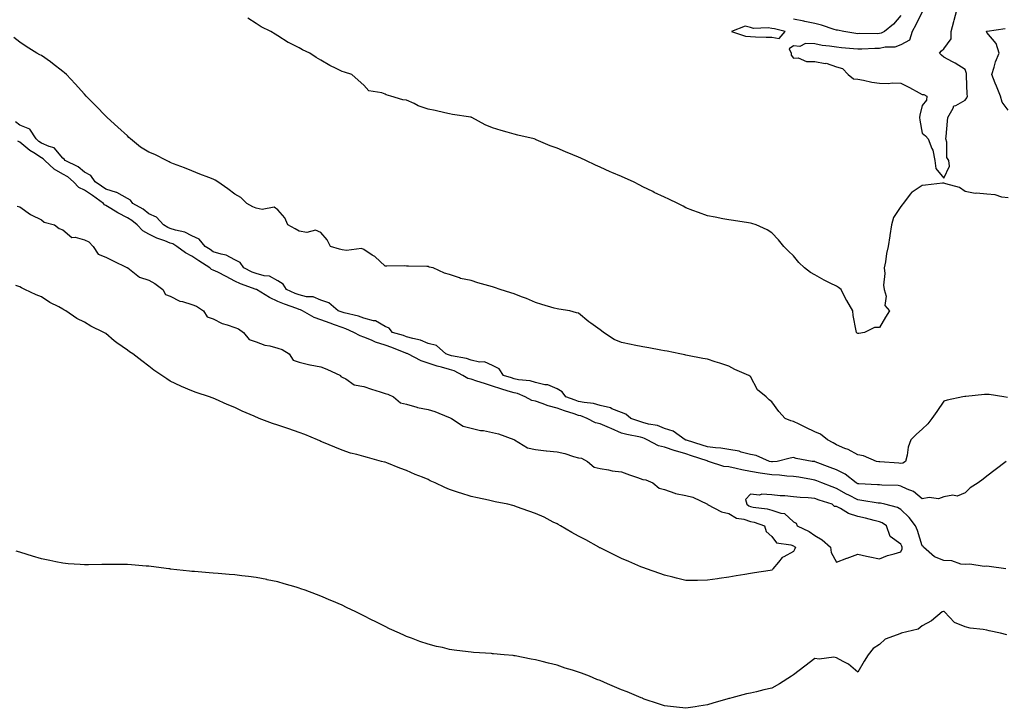
# Model space of a CAD drawing. Units: inches. Extents: x 926243 to 928883, y 7205498 to 7208138.
# Drawn here: x 927008 to 927466, y 7205887 to 7206207 of the extents above; entities that cross this region are included whole.
import ezdxf

# ---------------------------------------------------------------- set-up
doc = ezdxf.new("R2010")
doc.units = ezdxf.units.IN
doc.header["$MEASUREMENT"] = 0
doc.layers.add('Contour_92627205', color=7, linetype='Continuous', true_color=0x24c727)

msp = doc.modelspace()

# ---------------------------------------------------------------- linework, layer by layer
at = {"layer": 'Contour_92627205'}
for points in [[(927428.05, 7206211.14, 3236), (927425, 7206204.97, 3236), (927423.27, 7206201.92, 3236), (927422.02, 7206197.96, 3236), (927418.05, 7206195.77, 3236), (927415.25, 7206194.71, 3236), (927410.72, 7206194.6, 3236), (927408.05, 7206193.99, 3236), (927406.01, 7206193.95, 3236), (927399.83, 7206193.7, 3236), (927398.05, 7206193.66, 3236), (927396.08, 7206193.89, 3236), (927390.44, 7206194.3, 3236), (927388.05, 7206194.6, 3236), (927384.78, 7206195.18, 3236), (927381.48, 7206195.36, 3236), (927378.05, 7206196.2, 3236), (927373.65, 7206196.31, 3236), (927371.05, 7206194.93, 3236), (927368.05, 7206195.24, 3236), (927366.14, 7206193.83, 3236), (927367.01, 7206191.92, 3236), (927367.08, 7206190.94, 3236), (927368.05, 7206189.6, 3236), (927370.26, 7206189.71, 3236), (927374.08, 7206187.94, 3236), (927378.05, 7206188.01, 3236), (927382.85, 7206187.12, 3236), (927383.27, 7206187.15, 3236), (927388.05, 7206185.42, 3236), (927390.9, 7206184.77, 3236), (927393.52, 7206181.92, 3236), (927396.05, 7206179.93, 3236), (927398.05, 7206179.71, 3236), (927400.7, 7206179.26, 3236), (927404.51, 7206178.38, 3236), (927408.05, 7206177.86, 3236), (927412.2, 7206177.78, 3236), (927414.21, 7206178.07, 3236), (927418.05, 7206177.96, 3236), (927422.07, 7206175.94, 3236), (927426.56, 7206173.4, 3236), (927428.05, 7206172.6, 3236), (927428.76, 7206172.62, 3236), (927430.08, 7206171.92, 3236), (927429.96, 7206170.01, 3236), (927428.05, 7206167.51, 3236), (927426.97, 7206162.99, 3236), (927426.8, 7206161.92, 3236), (927426.87, 7206160.75, 3236), (927428.05, 7206154.63, 3236), (927429.59, 7206153.46, 3236), (927430.82, 7206151.92, 3236), (927432.52, 7206147.45, 3236), (927432.9, 7206146.76, 3236), (927433.91, 7206141.92, 3236), (927434.38, 7206138.25, 3236), (927438.05, 7206133.72, 3236), (927440.73, 7206139.24, 3236), (927440.43, 7206141.92, 3236), (927439.5, 7206143.37, 3236), (927439.46, 7206150.51, 3236), (927439.06, 7206151.92, 3236), (927439.15, 7206153.01, 3236), (927439.74, 7206160.22, 3236), (927439.89, 7206161.92, 3236), (927442.42, 7206166.28, 3236), (927442.66, 7206167.31, 3236), (927443.63, 7206167.51, 3236), (927448.05, 7206169.93, 3236), (927448.83, 7206171.14, 3236), (927449.02, 7206171.92, 3236), (927448.94, 7206172.82, 3236), (927448.68, 7206181.28, 3236), (927448.63, 7206181.92, 3236), (927448.58, 7206182.45, 3236), (927448.05, 7206184.19, 3236), (927443.4, 7206187.27, 3236), (927442.12, 7206187.86, 3236), (927438.05, 7206189.95, 3236), (927436.98, 7206190.85, 3236), (927436.11, 7206191.92, 3236), (927437, 7206192.97, 3236), (927438.05, 7206193.81, 3236), (927441.49, 7206198.48, 3236), (927441.53, 7206201.92, 3236), (927442.66, 7206206.53, 3236), (927442.8, 7206207.17, 3236), (927444.04, 7206211.92, 3236)], [(927418.05, 7206209.4, 3235), (927414.69, 7206205.28, 3235), (927410.38, 7206201.92, 3235), (927408.86, 7206201.12, 3235), (927408.05, 7206200.94, 3235), (927407.05, 7206200.92, 3235), (927399.03, 7206200.94, 3235), (927398.05, 7206200.92, 3235), (927397.15, 7206201.02, 3235), (927391.55, 7206201.92, 3235), (927388.64, 7206202.51, 3235), (927388.05, 7206202.6, 3235), (927387.09, 7206202.88, 3235), (927381.06, 7206204.93, 3235), (927378.05, 7206205.63, 3235), (927373.33, 7206206.65, 3235), (927372.89, 7206206.76, 3235), (927368.05, 7206207.64, 3235)], [(927468.05, 7206124.5, 3236), (927465.06, 7206124.91, 3236), (927462.02, 7206125.9, 3236), (927458.05, 7206126.24, 3236), (927453.29, 7206126.69, 3236), (927452.67, 7206126.55, 3236), (927448.05, 7206127.43, 3236), (927445.43, 7206129.3, 3236), (927438.98, 7206130.98, 3236), (927438.05, 7206131.37, 3236), (927437.5, 7206131.37, 3236), (927429.61, 7206130.36, 3236), (927428.05, 7206130.34, 3236), (927423.37, 7206127.23, 3236), (927422.95, 7206127.02, 3236), (927422.58, 7206126.45, 3236), (927419.15, 7206121.92, 3236), (927418.62, 7206121.35, 3236), (927418.05, 7206120.55, 3236), (927414.64, 7206115.32, 3236), (927413.74, 7206111.92, 3236), (927412.96, 7206107.02, 3236), (927412.92, 7206106.8, 3236), (927412.14, 7206101.92, 3236), (927411.4, 7206098.56, 3236), (927410.86, 7206094.73, 3236), (927410.31, 7206091.92, 3236), (927410.6, 7206089.36, 3236), (927409.97, 7206083.83, 3236), (927410.34, 7206081.92, 3236), (927411.17, 7206078.8, 3236), (927410.62, 7206074.5, 3236), (927412.81, 7206071.92, 3236), (927410.94, 7206069.03, 3236), (927408.05, 7206064.19, 3236), (927405.8, 7206064.17, 3236), (927401.1, 7206061.92, 3236), (927398.49, 7206061.47, 3236), (927398.05, 7206061.37, 3236), (927397.71, 7206061.57, 3236), (927397.39, 7206061.92, 3236), (927397.31, 7206062.66, 3236), (927395.85, 7206069.71, 3236), (927395.67, 7206071.92, 3236), (927392.86, 7206076.74, 3236), (927392.52, 7206077.45, 3236), (927390.21, 7206081.92, 3236), (927388.99, 7206082.86, 3236), (927388.05, 7206083.37, 3236), (927385.1, 7206084.87, 3236), (927382.33, 7206086.2, 3236), (927378.05, 7206088.78, 3236), (927375.97, 7206089.85, 3236), (927373.25, 7206091.92, 3236), (927370.64, 7206094.52, 3236), (927368.05, 7206097.49, 3236), (927365.79, 7206099.67, 3236), (927363.6, 7206101.92, 3236), (927361.08, 7206104.95, 3236), (927358.05, 7206108.25, 3236), (927355.81, 7206109.67, 3236), (927350.7, 7206111.92, 3236), (927348.73, 7206112.6, 3236), (927348.05, 7206112.72, 3236), (927347.14, 7206112.84, 3236), (927340.13, 7206114.01, 3236), (927338.05, 7206114.24, 3236), (927335.18, 7206114.79, 3236), (927331.64, 7206115.51, 3236), (927328.05, 7206116.14, 3236), (927323.84, 7206117.7, 3236), (927321.27, 7206118.7, 3236), (927318.05, 7206119.93, 3236), (927316.73, 7206120.59, 3236), (927314.24, 7206121.92, 3236), (927310.01, 7206123.87, 3236), (927308.05, 7206124.77, 3236), (927303.2, 7206127.08, 3236), (927302.57, 7206127.41, 3236), (927298.05, 7206129.69, 3236), (927296.54, 7206130.42, 3236), (927293.67, 7206131.92, 3236), (927289.75, 7206133.62, 3236), (927288.05, 7206134.46, 3236), (927283.62, 7206136.35, 3236), (927282.81, 7206136.67, 3236), (927278.05, 7206138.87, 3236), (927275.89, 7206139.75, 3236), (927271.51, 7206141.92, 3236), (927269.1, 7206142.97, 3236), (927268.05, 7206143.52, 3236), (927265.37, 7206144.6, 3236), (927262.01, 7206145.88, 3236), (927258.05, 7206147.6, 3236), (927254.82, 7206148.68, 3236), (927248.39, 7206151.59, 3236), (927248.05, 7206151.72, 3236), (927247.9, 7206151.76, 3236), (927247.44, 7206151.92, 3236), (927239.77, 7206153.64, 3236), (927238.05, 7206154.13, 3236), (927234.88, 7206155.08, 3236), (927232.06, 7206155.92, 3236), (927228.05, 7206157.17, 3236), (927224.66, 7206158.54, 3236), (927218.31, 7206161.92, 3236), (927218.12, 7206161.98, 3236), (927218.05, 7206162, 3236), (927217.94, 7206162.04, 3236), (927209.37, 7206163.25, 3236), (927208.05, 7206163.7, 3236), (927205.82, 7206164.15, 3236), (927201.27, 7206165.14, 3236), (927198.05, 7206165.77, 3236), (927193.48, 7206167.35, 3236), (927191.59, 7206168.38, 3236), (927188.05, 7206170.03, 3236), (927186.32, 7206170.18, 3236), (927180.66, 7206171.92, 3236), (927178.57, 7206172.45, 3236), (927178.05, 7206172.82, 3236), (927176.51, 7206173.46, 3236), (927170.52, 7206174.38, 3236), (927168.05, 7206176.98, 3236), (927165.41, 7206179.28, 3236), (927162.59, 7206181.92, 3236), (927159.08, 7206182.96, 3236), (927158.05, 7206183.27, 3236), (927155.29, 7206184.67, 3236), (927152.27, 7206186.14, 3236), (927148.05, 7206188.56, 3236), (927146, 7206189.87, 3236), (927142.94, 7206191.92, 3236), (927139.59, 7206193.46, 3236), (927138.05, 7206194.4, 3236), (927133.36, 7206196.61, 3236), (927132.91, 7206196.78, 3236), (927128.05, 7206199.89, 3236), (927126.78, 7206200.65, 3236), (927124.9, 7206201.92, 3236), (927120.29, 7206204.15, 3236), (927118.05, 7206205.63, 3236), (927114.2, 7206208.07, 3236)], [(927468.05, 7206165.32, 3235), (927465.19, 7206169.07, 3235), (927464.51, 7206171.92, 3235), (927462.64, 7206176.51, 3235), (927462.02, 7206177.96, 3235), (927460.34, 7206181.92, 3235), (927461.48, 7206185.34, 3235), (927462.13, 7206187.84, 3235), (927463.77, 7206191.92, 3235), (927462.47, 7206196.35, 3235), (927458.05, 7206201.43, 3235), (927457.95, 7206201.82, 3235), (927457.9, 7206201.92, 3235), (927457.97, 7206202, 3235), (927458.05, 7206202.04, 3235), (927458.2, 7206202.08, 3235), (927466.56, 7206203.4, 3235)], [(927467.74, 7206031.61, 3237), (927465.95, 7206031.92, 3237), (927459.13, 7206032.99, 3237), (927458.05, 7206033.03, 3237), (927457, 7206032.97, 3237), (927448.25, 7206032.12, 3237), (927448.05, 7206032.1, 3237), (927447.88, 7206032.08, 3237), (927446.88, 7206031.92, 3237), (927439.55, 7206030.42, 3237), (927438.05, 7206029.93, 3237), (927434.85, 7206025.12, 3237), (927432.54, 7206021.92, 3237), (927430.61, 7206019.36, 3237), (927428.05, 7206016.86, 3237), (927425.4, 7206014.58, 3237), (927422.72, 7206011.92, 3237), (927421.5, 7206008.46, 3237), (927420.97, 7206004.85, 3237), (927420.22, 7206001.92, 3237), (927418.95, 7206001.02, 3237), (927418.05, 7206000.96, 3237), (927417.13, 7206001, 3237), (927408.35, 7206001.63, 3237), (927408.05, 7206001.63, 3237), (927407.8, 7206001.67, 3237), (927406.75, 7206001.92, 3237), (927400.61, 7206004.48, 3237), (927398.05, 7206004.99, 3237), (927393.56, 7206007.43, 3237), (927391.99, 7206007.97, 3237), (927388.05, 7206009.65, 3237), (927386.61, 7206010.47, 3237), (927383.97, 7206011.92, 3237), (927380.67, 7206014.54, 3237), (927378.05, 7206015.63, 3237), (927373.87, 7206017.74, 3237), (927370.73, 7206019.24, 3237), (927368.05, 7206020.53, 3237), (927366.82, 7206020.69, 3237), (927364.29, 7206021.92, 3237), (927361.22, 7206025.08, 3237), (927358.05, 7206029.67, 3237), (927356.71, 7206030.57, 3237), (927355.39, 7206031.92, 3237), (927351.34, 7206035.2, 3237), (927348.05, 7206041.41, 3237), (927347.74, 7206041.61, 3237), (927347.25, 7206041.92, 3237), (927340.86, 7206044.73, 3237), (927338.05, 7206046.28, 3237), (927333.77, 7206047.64, 3237), (927331.7, 7206048.27, 3237), (927328.05, 7206049.4, 3237), (927325.96, 7206049.83, 3237), (927318.77, 7206051.2, 3237), (927318.05, 7206051.33, 3237), (927317.57, 7206051.43, 3237), (927315.12, 7206051.92, 3237), (927309.24, 7206053.11, 3237), (927308.05, 7206053.33, 3237), (927306.32, 7206053.66, 3237), (927300.8, 7206054.67, 3237), (927298.05, 7206055.2, 3237), (927293.92, 7206056.04, 3237), (927292.47, 7206056.33, 3237), (927288.05, 7206057.25, 3237), (927284.69, 7206058.56, 3237), (927279.61, 7206061.92, 3237), (927278.72, 7206062.58, 3237), (927278.05, 7206063.11, 3237), (927273.84, 7206066.14, 3237), (927272.91, 7206066.78, 3237), (927268.05, 7206070.87, 3237), (927267.1, 7206070.96, 3237), (927264.05, 7206071.92, 3237), (927258.83, 7206072.7, 3237), (927258.05, 7206072.86, 3237), (927256.73, 7206073.25, 3237), (927251.04, 7206074.91, 3237), (927248.05, 7206075.77, 3237), (927243.79, 7206077.66, 3237), (927241.52, 7206078.44, 3237), (927238.05, 7206079.79, 3237), (927236.51, 7206080.38, 3237), (927231.55, 7206081.92, 3237), (927228.91, 7206082.78, 3237), (927228.05, 7206083.09, 3237), (927226.35, 7206083.62, 3237), (927221.14, 7206085.01, 3237), (927218.05, 7206086.14, 3237), (927213.15, 7206087.02, 3237), (927212.72, 7206087.25, 3237), (927208.05, 7206088.81, 3237), (927205.65, 7206089.52, 3237), (927200.37, 7206091.92, 3237), (927198.46, 7206092.33, 3237), (927198.05, 7206092.51, 3237), (927197.41, 7206092.56, 3237), (927188.85, 7206092.72, 3237), (927188.05, 7206092.8, 3237), (927187.12, 7206092.86, 3237), (927178.82, 7206092.68, 3237), (927178.05, 7206092.74, 3237), (927173.3, 7206097.17, 3237), (927172.07, 7206097.9, 3237), (927168.05, 7206100.53, 3237), (927167.11, 7206100.98, 3237), (927159.99, 7206099.99, 3237), (927158.05, 7206100.36, 3237), (927156.83, 7206100.71, 3237), (927152.58, 7206101.92, 3237), (927151.1, 7206104.97, 3237), (927148.05, 7206108.42, 3237), (927145.68, 7206109.56, 3237), (927141.56, 7206108.42, 3237), (927138.05, 7206108.95, 3237), (927136.19, 7206110.06, 3237), (927132.71, 7206111.92, 3237), (927131.35, 7206115.22, 3237), (927128.05, 7206118.99, 3237), (927126.31, 7206120.18, 3237), (927120.85, 7206119.13, 3237), (927118.05, 7206119.71, 3237), (927116.43, 7206120.3, 3237), (927113.64, 7206121.92, 3237), (927110.89, 7206124.75, 3237), (927108.05, 7206126.28, 3237), (927104.82, 7206128.7, 3237), (927100.09, 7206131.92, 3237), (927098.88, 7206132.74, 3237), (927098.05, 7206133.15, 3237), (927096, 7206133.97, 3237), (927091.73, 7206135.59, 3237), (927088.05, 7206137.12, 3237), (927084.61, 7206138.48, 3237), (927079.54, 7206140.42, 3237), (927078.05, 7206141, 3237), (927077.45, 7206141.31, 3237), (927076.21, 7206141.92, 3237), (927070.79, 7206144.65, 3237), (927068.05, 7206145.85, 3237), (927064.24, 7206148.11, 3237), (927059.55, 7206151.92, 3237), (927058.81, 7206152.68, 3237), (927058.05, 7206153.35, 3237), (927053.62, 7206157.49, 3237), (927048.69, 7206161.92, 3237), (927048.36, 7206162.23, 3237), (927048.05, 7206162.51, 3237), (927043.43, 7206167.31, 3237), (927038.88, 7206171.92, 3237), (927038.05, 7206172.74, 3237), (927033.74, 7206177.6, 3237), (927029.66, 7206181.92, 3237), (927028.84, 7206182.7, 3237), (927028.05, 7206183.38, 3237), (927023.2, 7206187.08, 3237), (927022.21, 7206187.76, 3237), (927018.05, 7206190.71, 3237), (927017.26, 7206191.14, 3237), (927015.87, 7206191.92, 3237), (927011.03, 7206194.91, 3237), (927008.05, 7206197, 3237), (927005.21, 7206199.09, 3237)], [(927467.06, 7206001.92, 3238), (927462.01, 7205997.96, 3238), (927458.05, 7205994.95, 3238), (927456.36, 7205993.62, 3238), (927454.06, 7205991.92, 3238), (927450.37, 7205989.6, 3238), (927448.05, 7205987.29, 3238), (927444.2, 7205985.77, 3238), (927442.22, 7205986.1, 3238), (927438.05, 7205985.38, 3238), (927435.56, 7205984.4, 3238), (927431.17, 7205985.05, 3238), (927428.05, 7205984.5, 3238), (927423.95, 7205987.82, 3238), (927421.03, 7205988.93, 3238), (927418.05, 7205990.44, 3238), (927416.75, 7205990.63, 3238), (927409.18, 7205990.79, 3238), (927408.05, 7205990.92, 3238), (927407.15, 7205991.02, 3238), (927398.55, 7205991.41, 3238), (927398.05, 7205991.47, 3238), (927397.75, 7205991.63, 3238), (927397.22, 7205991.92, 3238), (927392.07, 7205995.94, 3238), (927388.05, 7205997.96, 3238), (927385.23, 7205999.11, 3238), (927378.24, 7206001.72, 3238), (927378.05, 7206001.8, 3238), (927377.95, 7206001.82, 3238), (927376.78, 7206001.92, 3238), (927369.31, 7206003.19, 3238), (927368.05, 7206003.72, 3238), (927366.56, 7206003.42, 3238), (927360.54, 7206001.92, 3238), (927358.25, 7206001.72, 3238), (927358.05, 7206001.72, 3238), (927357.88, 7206001.76, 3238), (927356.91, 7206001.92, 3238), (927350.76, 7206004.63, 3238), (927348.05, 7206005.1, 3238), (927343.77, 7206006.2, 3238), (927342.75, 7206006.63, 3238), (927338.05, 7206007.41, 3238), (927334.24, 7206008.11, 3238), (927331.76, 7206008.21, 3238), (927328.05, 7206008.74, 3238), (927325.65, 7206009.52, 3238), (927318.26, 7206011.71, 3238), (927318.05, 7206011.78, 3238), (927317.94, 7206011.8, 3238), (927317.62, 7206011.92, 3238), (927312.09, 7206015.96, 3238), (927308.05, 7206017.23, 3238), (927304.78, 7206018.64, 3238), (927300.68, 7206019.28, 3238), (927298.05, 7206020.06, 3238), (927296.57, 7206020.44, 3238), (927292.4, 7206021.92, 3238), (927290.06, 7206023.93, 3238), (927288.05, 7206024.6, 3238), (927283.61, 7206026.35, 3238), (927282.87, 7206026.74, 3238), (927278.05, 7206027.97, 3238), (927274.98, 7206028.85, 3238), (927270.7, 7206029.26, 3238), (927268.05, 7206029.83, 3238), (927266.48, 7206030.36, 3238), (927262.18, 7206031.92, 3238), (927260.44, 7206034.3, 3238), (927258.05, 7206035.63, 3238), (927253.68, 7206037.55, 3238), (927252.39, 7206037.58, 3238), (927248.05, 7206038.62, 3238), (927245.52, 7206039.38, 3238), (927240.09, 7206039.87, 3238), (927238.05, 7206040.32, 3238), (927236.84, 7206040.71, 3238), (927233.14, 7206041.92, 3238), (927231.03, 7206044.91, 3238), (927228.05, 7206046.51, 3238), (927224.27, 7206048.15, 3238), (927221.88, 7206048.09, 3238), (927218.05, 7206048.95, 3238), (927215.94, 7206049.81, 3238), (927208.93, 7206051.04, 3238), (927208.05, 7206051.3, 3238), (927207.57, 7206051.45, 3238), (927206.31, 7206051.92, 3238), (927201.88, 7206055.75, 3238), (927198.05, 7206056.72, 3238), (927194.46, 7206058.33, 3238), (927190.96, 7206059.01, 3238), (927188.05, 7206059.93, 3238), (927186.59, 7206060.46, 3238), (927181.49, 7206061.92, 3238), (927179.96, 7206063.83, 3238), (927178.05, 7206064.63, 3238), (927173.48, 7206067.35, 3238), (927172.62, 7206067.35, 3238), (927168.05, 7206068.6, 3238), (927165.66, 7206069.54, 3238), (927158.96, 7206071, 3238), (927158.05, 7206071.3, 3238), (927157.59, 7206071.45, 3238), (927156.25, 7206071.92, 3238), (927151.85, 7206075.73, 3238), (927148.05, 7206076.86, 3238), (927144.55, 7206078.42, 3238), (927141.47, 7206078.5, 3238), (927138.05, 7206079.34, 3238), (927136.18, 7206080.05, 3238), (927132.18, 7206081.92, 3238), (927130.55, 7206084.42, 3238), (927128.05, 7206085.87, 3238), (927124.19, 7206088.07, 3238), (927121.79, 7206088.19, 3238), (927118.05, 7206089.26, 3238), (927116.14, 7206090.01, 3238), (927112.31, 7206091.92, 3238), (927110.59, 7206094.46, 3238), (927108.05, 7206095.67, 3238), (927103.99, 7206097.86, 3238), (927101.73, 7206098.25, 3238), (927098.05, 7206099.46, 3238), (927096.56, 7206100.42, 3238), (927094.24, 7206101.92, 3238), (927091.45, 7206105.32, 3238), (927088.05, 7206106.88, 3238), (927084.75, 7206108.62, 3238), (927080.51, 7206109.46, 3238), (927078.05, 7206110.3, 3238), (927076.89, 7206110.77, 3238), (927074.89, 7206111.92, 3238), (927071.67, 7206115.53, 3238), (927068.05, 7206117.13, 3238), (927065.35, 7206119.22, 3238), (927060.62, 7206121.92, 3238), (927059.52, 7206123.4, 3238), (927058.05, 7206124.17, 3238), (927053.12, 7206127, 3238), (927052.96, 7206127.02, 3238), (927048.05, 7206128.52, 3238), (927046.06, 7206129.93, 3238), (927043.05, 7206131.92, 3238), (927041.08, 7206134.95, 3238), (927038.05, 7206136.53, 3238), (927035.12, 7206138.99, 3238), (927029.04, 7206141.92, 3238), (927028.68, 7206142.55, 3238), (927028.05, 7206142.96, 3238), (927023.94, 7206147.82, 3238), (927021.59, 7206148.38, 3238), (927018.05, 7206150.05, 3238), (927016.92, 7206150.79, 3238), (927015.59, 7206151.92, 3238), (927012.59, 7206156.45, 3238), (927008.05, 7206158.31, 3238), (927006.04, 7206159.91, 3238)], [(927466.96, 7205951.92, 3239), (927459.11, 7205952.97, 3239), (927458.05, 7205953.11, 3239), (927456.91, 7205953.05, 3239), (927450.15, 7205954.01, 3239), (927448.05, 7205953.95, 3239), (927445.92, 7205954.05, 3239), (927441.74, 7205955.61, 3239), (927438.05, 7205955.71, 3239), (927433.67, 7205957.55, 3239), (927428.65, 7205961.92, 3239), (927428.41, 7205962.27, 3239), (927428.05, 7205962.64, 3239), (927425.87, 7205969.73, 3239), (927424.87, 7205971.92, 3239), (927421.86, 7205975.73, 3239), (927418.05, 7205979.5, 3239), (927416.51, 7205980.38, 3239), (927410.6, 7205981.92, 3239), (927408.53, 7205982.41, 3239), (927408.05, 7205982.47, 3239), (927407.44, 7205982.53, 3239), (927399.89, 7205983.76, 3239), (927398.05, 7205983.93, 3239), (927393.81, 7205986.16, 3239), (927392.8, 7205986.67, 3239), (927388.05, 7205989.32, 3239), (927386.12, 7205989.99, 3239), (927381.24, 7205991.92, 3239), (927378.99, 7205992.86, 3239), (927378.05, 7205993.23, 3239), (927376.53, 7205993.44, 3239), (927370.63, 7205994.5, 3239), (927368.05, 7205994.83, 3239), (927365.01, 7205994.95, 3239), (927361.62, 7205995.49, 3239), (927358.05, 7205995.59, 3239), (927353.67, 7205996.3, 3239), (927352.59, 7205996.47, 3239), (927348.05, 7205997.19, 3239), (927344.04, 7205997.92, 3239), (927341.35, 7205998.62, 3239), (927338.05, 7205999.3, 3239), (927335.65, 7205999.52, 3239), (927328.5, 7206001.92, 3239), (927328.15, 7206002.02, 3239), (927328.05, 7206002.04, 3239), (927327.88, 7206002.1, 3239), (927320.66, 7206004.52, 3239), (927318.05, 7206005.34, 3239), (927313.13, 7206006.84, 3239), (927313.01, 7206006.88, 3239), (927308.05, 7206008.48, 3239), (927305.25, 7206009.11, 3239), (927299.99, 7206011.92, 3239), (927298.73, 7206012.6, 3239), (927298.05, 7206012.8, 3239), (927296.86, 7206013.11, 3239), (927290.51, 7206014.38, 3239), (927288.05, 7206015.1, 3239), (927283.31, 7206017.17, 3239), (927282.43, 7206017.53, 3239), (927278.05, 7206019.38, 3239), (927275.98, 7206019.85, 3239), (927272.02, 7206021.92, 3239), (927269.16, 7206023.03, 3239), (927268.05, 7206023.27, 3239), (927266.02, 7206023.95, 3239), (927261.53, 7206025.4, 3239), (927258.05, 7206026.61, 3239), (927253.93, 7206027.8, 3239), (927251.11, 7206028.85, 3239), (927248.05, 7206029.87, 3239), (927246.37, 7206030.24, 3239), (927243.24, 7206031.92, 3239), (927239.57, 7206033.44, 3239), (927238.05, 7206033.78, 3239), (927235.34, 7206034.63, 3239), (927231.85, 7206035.73, 3239), (927228.05, 7206036.94, 3239), (927224.22, 7206038.09, 3239), (927220.66, 7206039.3, 3239), (927218.05, 7206040.14, 3239), (927216.57, 7206040.44, 3239), (927214.17, 7206041.92, 3239), (927210.11, 7206043.97, 3239), (927208.05, 7206044.58, 3239), (927204.27, 7206045.71, 3239), (927202.32, 7206046.2, 3239), (927198.05, 7206047.62, 3239), (927194.86, 7206048.74, 3239), (927188.61, 7206051.92, 3239), (927188.25, 7206052.12, 3239), (927188.05, 7206052.17, 3239), (927187.64, 7206052.33, 3239), (927181.08, 7206054.95, 3239), (927178.05, 7206055.94, 3239), (927173.57, 7206057.45, 3239), (927171.68, 7206058.29, 3239), (927168.05, 7206059.73, 3239), (927166.39, 7206060.26, 3239), (927163.4, 7206061.92, 3239), (927159.75, 7206063.62, 3239), (927158.05, 7206064.15, 3239), (927154.5, 7206065.47, 3239), (927152.41, 7206066.28, 3239), (927148.05, 7206067.84, 3239), (927144.93, 7206068.8, 3239), (927139.52, 7206071.92, 3239), (927138.61, 7206072.47, 3239), (927138.05, 7206072.6, 3239), (927136.94, 7206073.03, 3239), (927131.14, 7206075.01, 3239), (927128.05, 7206076.33, 3239), (927124.26, 7206078.13, 3239), (927118.12, 7206081.84, 3239), (927118.05, 7206081.88, 3239), (927118.02, 7206081.9, 3239), (927117.97, 7206081.92, 3239), (927110.64, 7206084.5, 3239), (927108.05, 7206085.69, 3239), (927103.99, 7206087.86, 3239), (927100.09, 7206089.89, 3239), (927098.05, 7206090.94, 3239), (927097.27, 7206091.14, 3239), (927096.51, 7206091.92, 3239), (927091.38, 7206095.24, 3239), (927088.05, 7206097.39, 3239), (927085.08, 7206098.95, 3239), (927081.07, 7206101.92, 3239), (927079.22, 7206103.09, 3239), (927078.05, 7206103.48, 3239), (927075.43, 7206104.54, 3239), (927071.85, 7206105.73, 3239), (927068.05, 7206107.68, 3239), (927065.33, 7206109.19, 3239), (927062.66, 7206111.92, 3239), (927060.11, 7206113.97, 3239), (927058.05, 7206115.24, 3239), (927053.67, 7206117.55, 3239), (927050.4, 7206119.58, 3239), (927048.05, 7206120.96, 3239), (927047.35, 7206121.22, 3239), (927046.99, 7206121.92, 3239), (927041.78, 7206125.65, 3239), (927038.05, 7206128.15, 3239), (927035.5, 7206129.36, 3239), (927033.04, 7206131.92, 3239), (927030.37, 7206134.24, 3239), (927028.05, 7206135.55, 3239), (927024.02, 7206137.9, 3239), (927019.61, 7206141.92, 3239), (927018.87, 7206142.74, 3239), (927018.05, 7206143.13, 3239), (927014.58, 7206145.4, 3239), (927012.68, 7206146.55, 3239), (927008.05, 7206150.38, 3239), (927007.07, 7206150.94, 3239)], [(927006.78, 7206120.65, 3239), (927008.05, 7206120.36, 3239), (927012.95, 7206116.82, 3239), (927013.3, 7206116.67, 3239), (927018.05, 7206114.26, 3239), (927019.28, 7206113.15, 3239), (927024.09, 7206111.92, 3239), (927026.39, 7206110.26, 3239), (927028.05, 7206109.65, 3239), (927032.16, 7206106.02, 3239), (927033.79, 7206106.18, 3239), (927038.05, 7206104.99, 3239), (927040.15, 7206104.03, 3239), (927042.21, 7206101.92, 3239), (927044.41, 7206098.29, 3239), (927048.05, 7206096.98, 3239), (927051.4, 7206095.28, 3239), (927057.83, 7206092.13, 3239), (927058.05, 7206092.04, 3239), (927058.15, 7206092.02, 3239), (927058.24, 7206091.92, 3239), (927063.72, 7206087.58, 3239), (927068.05, 7206086.2, 3239), (927070.8, 7206084.67, 3239), (927074.53, 7206081.92, 3239), (927075.75, 7206079.62, 3239), (927078.05, 7206078.74, 3239), (927082.54, 7206076.41, 3239), (927083.75, 7206076.22, 3239), (927088.05, 7206074.85, 3239), (927090.25, 7206074.13, 3239), (927093.45, 7206071.92, 3239), (927095.26, 7206069.13, 3239), (927098.05, 7206068.17, 3239), (927102.24, 7206066.12, 3239), (927104.46, 7206065.51, 3239), (927108.05, 7206064.21, 3239), (927109.73, 7206063.6, 3239), (927112.11, 7206061.92, 3239), (927114.77, 7206058.64, 3239), (927118.05, 7206057.58, 3239), (927122.05, 7206055.92, 3239), (927124.38, 7206055.59, 3239), (927128.05, 7206054.56, 3239), (927130.11, 7206053.97, 3239), (927133.39, 7206051.92, 3239), (927135.2, 7206049.07, 3239), (927138.05, 7206048.07, 3239), (927142.95, 7206046.82, 3239), (927143.15, 7206046.82, 3239), (927148.05, 7206045.96, 3239), (927150.87, 7206044.75, 3239), (927157.23, 7206041.92, 3239), (927157.47, 7206041.33, 3239), (927158.05, 7206041.08, 3239), (927159.67, 7206040.3, 3239), (927163.64, 7206037.51, 3239), (927168.05, 7206036.67, 3239), (927171.68, 7206035.55, 3239), (927175.78, 7206034.19, 3239), (927178.05, 7206033.46, 3239), (927179.32, 7206033.19, 3239), (927182, 7206031.92, 3239), (927185.25, 7206029.13, 3239), (927188.05, 7206028.5, 3239), (927192.85, 7206027.12, 3239), (927193.12, 7206027, 3239), (927198.05, 7206026.1, 3239), (927201.23, 7206025.1, 3239), (927207.46, 7206022.51, 3239), (927208.05, 7206022.29, 3239), (927208.35, 7206022.21, 3239), (927208.89, 7206021.92, 3239), (927214.36, 7206018.23, 3239), (927218.05, 7206017.35, 3239), (927222.45, 7206016.31, 3239), (927223.77, 7206016.2, 3239), (927228.05, 7206015.4, 3239), (927230.82, 7206014.69, 3239), (927237.95, 7206012.02, 3239), (927238.05, 7206012, 3239), (927238.11, 7206011.98, 3239), (927238.23, 7206011.92, 3239), (927244.33, 7206008.21, 3239), (927248.05, 7206007.49, 3239), (927253, 7206006.86, 3239), (927253.1, 7206006.88, 3239), (927258.05, 7206006.41, 3239), (927261.63, 7206005.51, 3239), (927265.75, 7206004.22, 3239), (927268.05, 7206003.58, 3239), (927269.46, 7206003.33, 3239), (927272.23, 7206001.92, 3239), (927275.33, 7205999.21, 3239), (927278.05, 7205998.56, 3239), (927281.96, 7205998.01, 3239), (927283.65, 7205997.53, 3239), (927288.05, 7205997.1, 3239), (927291.81, 7205995.69, 3239), (927295.54, 7205994.42, 3239), (927298.05, 7205993.54, 3239), (927299.44, 7205993.31, 3239), (927302.61, 7205991.92, 3239), (927305.59, 7205989.46, 3239), (927308.05, 7205988.85, 3239), (927312.81, 7205987.15, 3239), (927313.12, 7205987, 3239), (927318.05, 7205986, 3239), (927321.32, 7205985.18, 3239), (927328.02, 7205981.92, 3239), (927328.02, 7205981.9, 3239), (927328.05, 7205981.88, 3239), (927328.12, 7205981.86, 3239), (927334.61, 7205978.48, 3239), (927338.05, 7205977.72, 3239), (927341.6, 7205975.47, 3239), (927344.92, 7205975.05, 3239), (927348.05, 7205973.99, 3239), (927349.75, 7205973.62, 3239), (927354.65, 7205971.92, 3239), (927355.34, 7205969.21, 3239), (927358.05, 7205967.02, 3239), (927360.2, 7205964.07, 3239), (927366.92, 7205963.05, 3239), (927368.05, 7205962.55, 3239), (927368.46, 7205962.33, 3239), (927369.06, 7205961.92, 3239), (927368.79, 7205961.18, 3239), (927368.05, 7205960.03, 3239), (927363.61, 7205957.49, 3239), (927362.82, 7205957.15, 3239), (927361.1, 7205954.97, 3239), (927358.49, 7205951.92, 3239), (927358.34, 7205951.63, 3239), (927358.05, 7205951.3, 3239)], [(927358.05, 7205951.3, 3239), (927357.29, 7205951.16, 3239), (927349.87, 7205950.1, 3239), (927348.05, 7205949.73, 3239), (927345.42, 7205949.28, 3239), (927341.36, 7205948.62, 3239), (927338.05, 7205948.05, 3239), (927333.5, 7205947.37, 3239), (927332.71, 7205947.25, 3239), (927328.05, 7205946.55, 3239), (927323.45, 7205946.53, 3239), (927322.63, 7205946.51, 3239), (927318.05, 7205946.51, 3239), (927313.7, 7205947.56, 3239), (927311.94, 7205948.03, 3239), (927308.05, 7205949.01, 3239), (927305.91, 7205949.79, 3239), (927299.69, 7205951.92, 3239), (927298.47, 7205952.35, 3239), (927298.05, 7205952.49, 3239), (927297.1, 7205952.88, 3239), (927291.42, 7205955.3, 3239), (927288.05, 7205956.63, 3239), (927284.57, 7205958.44, 3239), (927278.66, 7205961.31, 3239), (927278.05, 7205961.61, 3239), (927277.85, 7205961.72, 3239), (927277.51, 7205961.92, 3239), (927271.45, 7205965.32, 3239), (927268.05, 7205967.17, 3239), (927265, 7205968.87, 3239), (927259.61, 7205971.92, 3239), (927258.61, 7205972.49, 3239), (927258.05, 7205972.8, 3239), (927256.31, 7205973.66, 3239), (927252.01, 7205975.88, 3239), (927248.05, 7205977.64, 3239), (927244.86, 7205978.74, 3239), (927239.23, 7205980.75, 3239), (927238.05, 7205981.14, 3239), (927237.43, 7205981.3, 3239), (927235.08, 7205981.92, 3239), (927229.29, 7205983.15, 3239), (927228.05, 7205983.37, 3239), (927226.2, 7205983.78, 3239), (927221.04, 7205984.91, 3239), (927218.05, 7205985.57, 3239), (927213.25, 7205987.12, 3239), (927212.63, 7205987.33, 3239), (927208.05, 7205988.85, 3239), (927205.85, 7205989.71, 3239), (927201.29, 7205991.92, 3239), (927199.01, 7205992.88, 3239), (927198.05, 7205993.4, 3239), (927195.5, 7205994.48, 3239), (927191.95, 7205995.83, 3239), (927188.05, 7205997.66, 3239), (927184.82, 7205998.68, 3239), (927178.77, 7206001.2, 3239), (927178.05, 7206001.47, 3239), (927177.68, 7206001.55, 3239), (927176.38, 7206001.92, 3239), (927169.84, 7206003.72, 3239), (927168.05, 7206004.24, 3239), (927164.82, 7206005.14, 3239), (927161.93, 7206005.79, 3239), (927158.05, 7206007.04, 3239), (927154.6, 7206008.46, 3239), (927149.3, 7206010.67, 3239), (927148.05, 7206011.2, 3239), (927147.57, 7206011.43, 3239), (927146.62, 7206011.92, 3239), (927140.59, 7206014.46, 3239), (927138.05, 7206015.38, 3239), (927133.19, 7206017.06, 3239), (927132.79, 7206017.17, 3239), (927128.05, 7206018.7, 3239), (927125.65, 7206019.52, 3239), (927119.46, 7206021.92, 3239), (927118.45, 7206022.31, 3239), (927118.05, 7206022.47, 3239), (927117.06, 7206022.92, 3239), (927111.42, 7206025.3, 3239), (927108.05, 7206026.92, 3239), (927104.49, 7206028.37, 3239), (927099.1, 7206030.87, 3239), (927098.05, 7206031.33, 3239), (927097.59, 7206031.47, 3239), (927096.29, 7206031.92, 3239), (927090.09, 7206033.97, 3239), (927088.05, 7206034.77, 3239), (927083.21, 7206036.76, 3239), (927082.97, 7206036.84, 3239), (927078.05, 7206039.24, 3239), (927076.38, 7206040.26, 3239), (927074.1, 7206041.92, 3239), (927070.44, 7206044.3, 3239), (927068.05, 7206046.2, 3239), (927064.78, 7206048.64, 3239), (927060.68, 7206051.92, 3239), (927059.06, 7206052.92, 3239), (927058.05, 7206053.64, 3239), (927053.13, 7206057, 3239), (927051.97, 7206057.99, 3239), (927048.05, 7206061.33, 3239), (927047.67, 7206061.55, 3239), (927047.07, 7206061.92, 3239), (927041.01, 7206064.87, 3239), (927038.05, 7206066.69, 3239), (927034.58, 7206068.44, 3239), (927029.4, 7206071.92, 3239), (927028.55, 7206072.41, 3239), (927028.05, 7206072.76, 3239), (927026.19, 7206073.78, 3239), (927022.01, 7206075.88, 3239), (927018.05, 7206078.52, 3239), (927015.54, 7206079.42, 3239), (927010.36, 7206081.92, 3239), (927008.75, 7206082.62, 3239), (927008.05, 7206083.05, 3239), (927006.22, 7206083.74, 3239)], [(927467.34, 7205921.2, 3240), (927464.51, 7205921.92, 3240), (927459.2, 7205923.07, 3240), (927458.05, 7205923.29, 3240), (927456.32, 7205923.66, 3240), (927450.39, 7205924.26, 3240), (927448.05, 7205924.89, 3240), (927443.09, 7205926.96, 3240), (927438.42, 7205931.92, 3240), (927438.17, 7205932.04, 3240), (927438.05, 7205932.1, 3240), (927437.84, 7205932.12, 3240), (927437.33, 7205931.92, 3240), (927432.26, 7205927.7, 3240), (927428.05, 7205925.34, 3240), (927426.1, 7205923.87, 3240), (927418.15, 7205921.92, 3240), (927418.07, 7205921.9, 3240), (927418.05, 7205921.9, 3240), (927418, 7205921.86, 3240), (927410.83, 7205919.15, 3240), (927408.05, 7205916.71, 3240), (927405.12, 7205914.85, 3240), (927402.9, 7205911.92, 3240), (927401.05, 7205908.93, 3240), (927398.05, 7205903.76, 3240), (927393.72, 7205907.6, 3240), (927391.21, 7205908.76, 3240), (927388.05, 7205910.51, 3240), (927386.9, 7205910.77, 3240), (927380.06, 7205909.91, 3240), (927378.05, 7205910.14, 3240), (927373.41, 7205906.57, 3240), (927370.66, 7205904.54, 3240), (927368.05, 7205902.58, 3240), (927367.66, 7205902.31, 3240), (927367.14, 7205901.92, 3240), (927361.62, 7205898.35, 3240), (927358.05, 7205896.39, 3240), (927354.36, 7205895.61, 3240), (927350.8, 7205894.67, 3240), (927348.05, 7205894.03, 3240), (927346.26, 7205893.72, 3240), (927339.43, 7205891.92, 3240), (927338.34, 7205891.63, 3240), (927338.05, 7205891.53, 3240), (927337.47, 7205891.33, 3240), (927330.57, 7205889.4, 3240), (927328.05, 7205888.56, 3240), (927324.07, 7205887.94, 3240), (927322.3, 7205887.68, 3240), (927318.05, 7205887, 3240), (927313.65, 7205887.51, 3240), (927312.3, 7205887.66, 3240), (927308.05, 7205888.17, 3240), (927305.25, 7205889.13, 3240), (927298.65, 7205891.31, 3240), (927298.05, 7205891.53, 3240), (927297.78, 7205891.65, 3240), (927297.15, 7205891.92, 3240), (927290.73, 7205894.6, 3240), (927288.05, 7205895.67, 3240), (927283.67, 7205897.53, 3240), (927281.55, 7205898.42, 3240), (927278.05, 7205899.89, 3240), (927276.59, 7205900.47, 3240), (927273.08, 7205901.92, 3240), (927269.42, 7205903.29, 3240), (927268.05, 7205903.78, 3240), (927265.3, 7205904.67, 3240), (927261.89, 7205905.75, 3240), (927258.05, 7205907, 3240), (927254.12, 7205907.99, 3240), (927251.17, 7205908.8, 3240), (927248.05, 7205909.62, 3240), (927246.06, 7205909.93, 3240), (927238.59, 7205911.37, 3240), (927238.05, 7205911.47, 3240), (927237.63, 7205911.51, 3240), (927233.36, 7205911.92, 3240), (927228.48, 7205912.35, 3240), (927228.05, 7205912.41, 3240), (927227.51, 7205912.47, 3240), (927219.12, 7205912.99, 3240), (927218.05, 7205913.11, 3240), (927216.64, 7205913.33, 3240), (927210.18, 7205914.05, 3240), (927208.05, 7205914.42, 3240), (927204.75, 7205915.22, 3240), (927201.94, 7205915.81, 3240), (927198.05, 7205916.82, 3240), (927194.24, 7205918.11, 3240), (927190.31, 7205919.67, 3240), (927188.05, 7205920.47, 3240), (927187.03, 7205920.9, 3240), (927184.79, 7205921.92, 3240), (927180.14, 7205924.01, 3240), (927178.05, 7205925.03, 3240), (927173.47, 7205927.33, 3240), (927171.76, 7205928.21, 3240), (927168.05, 7205930.1, 3240), (927166.83, 7205930.71, 3240), (927164.38, 7205931.92, 3240), (927160.11, 7205933.97, 3240), (927158.05, 7205934.93, 3240), (927153.17, 7205937.04, 3240), (927152.77, 7205937.19, 3240), (927148.05, 7205939.17, 3240), (927146.07, 7205939.95, 3240), (927140.85, 7205941.92, 3240), (927138.8, 7205942.66, 3240), (927138.05, 7205942.94, 3240), (927136.62, 7205943.35, 3240), (927131.08, 7205944.95, 3240), (927128.05, 7205945.83, 3240), (927123.15, 7205946.82, 3240), (927122.99, 7205946.86, 3240), (927118.05, 7205947.88, 3240), (927114.42, 7205948.29, 3240), (927111.28, 7205948.7, 3240), (927108.05, 7205949.07, 3240), (927105.4, 7205949.26, 3240), (927100.26, 7205949.71, 3240), (927098.05, 7205949.89, 3240), (927096.15, 7205950.03, 3240), (927089.38, 7205950.59, 3240), (927088.05, 7205950.69, 3240), (927086.93, 7205950.81, 3240), (927078.15, 7205951.82, 3240), (927078.05, 7205951.84, 3240), (927077.97, 7205951.84, 3240), (927077.31, 7205951.92, 3240), (927069.09, 7205952.96, 3240), (927068.05, 7205953.09, 3240), (927066.78, 7205953.19, 3240), (927059.93, 7205953.8, 3240), (927058.05, 7205953.95, 3240), (927056.03, 7205953.93, 3240), (927050.01, 7205953.87, 3240), (927048.05, 7205953.87, 3240), (927046.12, 7205953.85, 3240), (927039.9, 7205953.78, 3240), (927038.05, 7205953.76, 3240), (927036.06, 7205953.91, 3240), (927030.44, 7205954.3, 3240), (927028.05, 7205954.52, 3240), (927024.78, 7205955.2, 3240), (927021.9, 7205955.77, 3240), (927018.05, 7205956.57, 3240), (927013.88, 7205957.76, 3240), (927011.43, 7205958.54, 3240), (927008.05, 7205959.58, 3240), (927006.29, 7205960.16, 3240)]]:
    msp.add_polyline3d(points, dxfattribs=at)
for points in [[(927358.05, 7206199.24, 3236), (927361.36, 7206198.62, 3236), (927364.17, 7206201.92, 3236), (927359.3, 7206203.17, 3236), (927358.05, 7206203.35, 3236), (927356.36, 7206203.62, 3236), (927349.53, 7206203.4, 3236), (927348.05, 7206203.78, 3236), (927345.58, 7206204.38, 3236), (927339.25, 7206201.92, 3236), (927345.82, 7206199.69, 3236), (927348.05, 7206199.54, 3236), (927350.46, 7206199.52, 3236), (927355.4, 7206199.26, 3236)], [(927418.05, 7205959.85, 3240), (927418.7, 7205961.28, 3240), (927418.72, 7205961.92, 3240), (927418.54, 7205962.41, 3240), (927418.05, 7205963.37, 3240), (927413.06, 7205966.94, 3240), (927411.43, 7205971.92, 3240), (927409.39, 7205973.27, 3240), (927408.05, 7205973.78, 3240), (927405.61, 7205974.36, 3240), (927401.61, 7205975.47, 3240), (927398.05, 7205976.24, 3240), (927393.74, 7205977.6, 3240), (927390.02, 7205979.95, 3240), (927388.05, 7205980.96, 3240), (927387.11, 7205980.98, 3240), (927386.11, 7205981.92, 3240), (927380.03, 7205983.89, 3240), (927378.05, 7205984.63, 3240), (927375, 7205984.97, 3240), (927371.2, 7205985.06, 3240), (927368.05, 7205985.47, 3240), (927364.09, 7205985.88, 3240), (927361.95, 7205985.81, 3240), (927358.05, 7205986.35, 3240), (927353.39, 7205986.59, 3240), (927352.34, 7205986.22, 3240), (927348.05, 7205986.71, 3240), (927345.77, 7205984.21, 3240), (927346.35, 7205981.92, 3240), (927347.32, 7205981.2, 3240), (927348.05, 7205980.94, 3240), (927349.3, 7205980.67, 3240), (927355.9, 7205979.77, 3240), (927358.05, 7205979.19, 3240), (927362.2, 7205977.78, 3240), (927363.85, 7205977.72, 3240), (927368.05, 7205973.81, 3240), (927369.32, 7205973.19, 3240), (927369.88, 7205971.92, 3240), (927375.35, 7205969.22, 3240), (927378.05, 7205967.47, 3240), (927381.51, 7205965.38, 3240), (927385.35, 7205961.92, 3240), (927385.56, 7205959.44, 3240), (927388.05, 7205954.97, 3240), (927392.97, 7205956.84, 3240), (927393.08, 7205956.88, 3240), (927398.05, 7205958.72, 3240), (927402.15, 7205957.82, 3240), (927403.6, 7205957.47, 3240), (927408.05, 7205956.55, 3240), (927411.8, 7205958.17, 3240), (927415.01, 7205958.87, 3240)]]:
    msp.add_polyline3d(points, close=True, dxfattribs=at)

doc.saveas('drawing.dxf')
